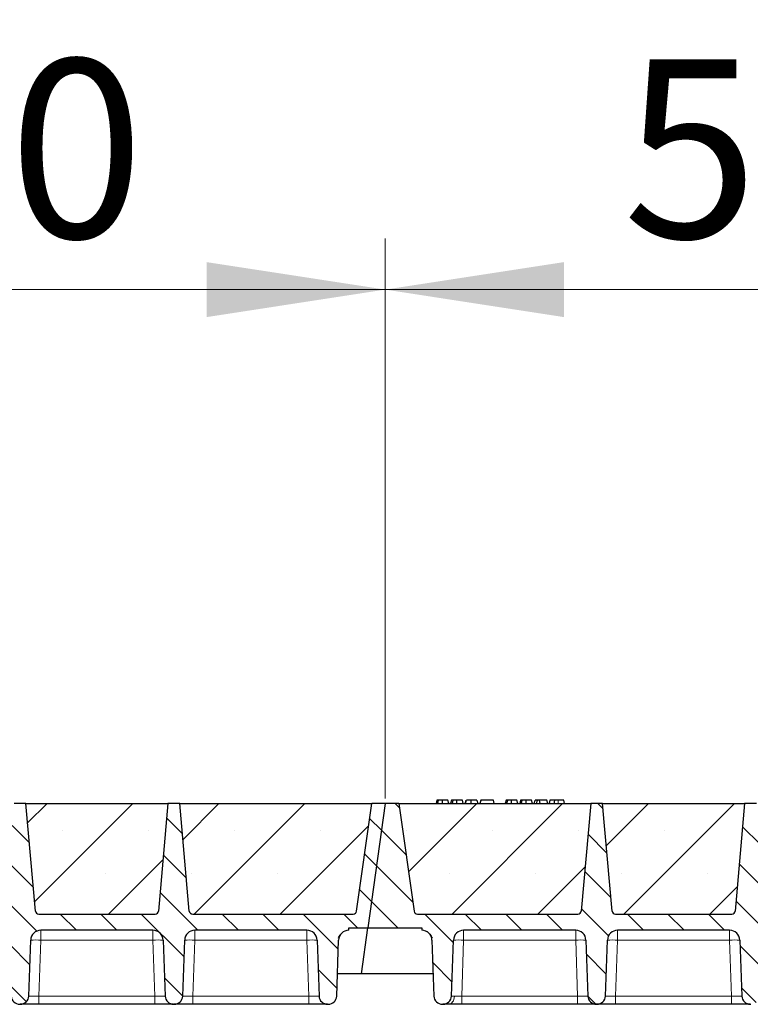
# Model space of a CAD drawing. Units: millimetres. Extents: x 0 to 420, y 0 to 297.
# Drawn here: x 211 to 226, y 216 to 236 of the extents above; entities that cross this region are included whole.
import ezdxf

# ---------------------------------------------------------------- set-up
doc = ezdxf.new("R2010")
doc.units = ezdxf.units.MM
doc.styles.add('SLDTEXTSTYLE0', font='TXT', dxfattribs={"width": 0.605})
doc.dimstyles.new('SLDDIMSTYLE0', dxfattribs={"dimtxt": 3.5, "dimasz": 3.5, "dimexe": 0, "dimexo": 0.0625, "dimgap": 0.875, "dimtad": 1, "dimlfac": 30, "dimrnd": 1e-09, "dimzin": 12, "dimdsep": 46, "dimtxsty": 'SLDTEXTSTYLE0', "dimsah": 1, "dimcen": 0.09, "dimadec": 0, "dimazin": 3, "dimtfac": 1, "dimtdec": 3, "dimtofl": 0, "dimtmove": 0, "dimatfit": 3, "dimfxl": 0, "dimfrac": 2, "dimtolj": 1, "dimtzin": 12, "dimarcsym": 0})
pattern_1 = [(135, (0, 0), (-0.396875, -0.396875), [])]

# ---------------------------------------------------------------- blocks, each defined once
blk = doc.blocks.new('_D_3')
at = {"color": 7, "linetype": 'Continuous', "lineweight": 0}
for p, q in [((201.146, 220.37), (201.146, 231.337)), ((218.479, 220.37), (218.479, 231.337)), ((201.146, 230.337), (218.479, 230.337))]:
    blk.add_line(p, q, dxfattribs=at)
at = {"color": 7, "linetype": 'Continuous', "lineweight": 18}
for points in [[(201.146, 230.337), (204.646, 229.798), (204.646, 230.875)], [(218.479, 230.337), (214.979, 230.875), (214.979, 229.798)]]:
    blk.add_solid(points, dxfattribs=at)
at = {"color": 7, "linetype": 'Continuous', "lineweight": 18, "insert": (205.802, 234.849), "char_height": 3.5, "attachment_point": 1, "style": 'SLDTEXTSTYLE0'}
blk.add_mtext('520', dxfattribs=at)
blk = doc.blocks.new('_D_4')
at = {"color": 7, "linetype": 'Continuous', "lineweight": 0}
for p, q in [((218.479, 220.37), (218.479, 231.337)), ((235.812, 220.37), (235.812, 231.337)), ((218.479, 230.337), (235.812, 230.337))]:
    blk.add_line(p, q, dxfattribs=at)
at = {"color": 7, "linetype": 'Continuous', "lineweight": 18}
for points in [[(218.479, 230.337), (221.979, 229.798), (221.979, 230.875)], [(235.812, 230.337), (232.312, 230.875), (232.312, 229.798)]]:
    blk.add_solid(points, dxfattribs=at)
at = {"color": 7, "linetype": 'Continuous', "lineweight": 18, "insert": (223.135, 234.849), "char_height": 3.5, "attachment_point": 1, "style": 'SLDTEXTSTYLE0'}
blk.add_mtext('520', dxfattribs=at)
blk = doc.blocks.new('_D_12')
at = {"color": 7, "linetype": 'Continuous', "lineweight": 0}
for p, q in [((148.812, 220.37), (148.812, 241.337)), ((357.479, 220.37), (357.479, 241.337)), ((357.479, 240.337), (148.812, 240.337))]:
    blk.add_line(p, q, dxfattribs=at)
at = {"color": 7, "linetype": 'Continuous', "lineweight": 18}
for points in [[(148.812, 240.337), (152.312, 239.798), (152.312, 240.875)], [(357.479, 240.337), (353.979, 240.875), (353.979, 239.798)]]:
    blk.add_solid(points, dxfattribs=at)
at = {"color": 7, "linetype": 'Continuous', "lineweight": 18, "insert": (247.798, 244.849), "char_height": 3.5, "attachment_point": 1, "style": 'SLDTEXTSTYLE0'}
blk.add_mtext('6260', dxfattribs=at)
blk = doc.blocks.new('_D_13')
at = {"color": 7, "linetype": 'Continuous', "lineweight": 0}
for p, q in [((146.137, 217.37), (146.137, 251.337)), ((359.47, 217.37), (359.47, 251.337)), ((146.137, 250.337), (359.47, 250.337))]:
    blk.add_line(p, q, dxfattribs=at)
at = {"color": 7, "linetype": 'Continuous', "lineweight": 18}
for points in [[(146.137, 250.337), (149.637, 249.798), (149.637, 250.875)], [(359.47, 250.337), (355.97, 250.875), (355.97, 249.798)]]:
    blk.add_solid(points, dxfattribs=at)
at = {"color": 7, "linetype": 'Continuous', "lineweight": 18, "insert": (247.456, 254.849), "char_height": 3.5, "attachment_point": 1, "style": 'SLDTEXTSTYLE0'}
blk.add_mtext('6400', dxfattribs=at)

msp = doc.modelspace()

# ---------------------------------------------------------------- hatches: boundary and pattern name
at = {"linetype": 'Continuous', "lineweight": 18}
h = msp.add_hatch(dxfattribs=at)
h.set_pattern_fill('DIN 201 Grauguss', scale=0.125, angle=90, style=0, pattern_type=2)
h.set_pattern_definition(pattern_1)
edge = h.paths.add_edge_path(flags=0)
edge.add_line((202.68105, 217.78684), (204.87684, 217.78684))
edge.add_arc((204.87684, 217.58684), 0.2, 2, 90, ccw=False)
edge.add_line((205.07672, 217.59382), (205.115, 216.49769))
edge.add_arc((205.28156, 216.50351), 0.16667, 182, 270)
edge.add_line((205.28156, 216.33684), (205.293, 216.33684))
edge.add_arc((205.293, 216.50351), 0.16667, 270, 358)
edge.add_line((205.45956, 216.49769), (205.49784, 217.59382))
edge.add_arc((205.69772, 217.58684), 0.2, 90, 178, ccw=False)
edge.add_line((205.69772, 217.78684), (207.89351, 217.78684))
edge.add_arc((207.89351, 217.58684), 0.2, 2, 90, ccw=False)
edge.add_line((208.09339, 217.59382), (208.13166, 216.49769))
edge.add_arc((208.29823, 216.50351), 0.16667, 182, 270)
edge.add_line((208.29823, 216.33684), (208.30967, 216.33684))
edge.add_arc((208.30967, 216.50351), 0.16667, 270, 358)
edge.add_line((208.47623, 216.49769), (208.51451, 217.59382))
edge.add_arc((208.71439, 217.58684), 0.2, 90, 178, ccw=False)
edge.add_line((208.71439, 217.78684), (210.91017, 217.78684))
edge.add_arc((210.91017, 217.58684), 0.2, 2, 90, ccw=False)
edge.add_line((211.11005, 217.59382), (211.14833, 216.49769))
edge.add_arc((211.3149, 216.50351), 0.16667, 182, 270)
edge.add_line((211.3149, 216.33684), (211.32633, 216.33684))
edge.add_arc((211.32633, 216.50351), 0.16667, 270, 358)
edge.add_line((211.4929, 216.49769), (211.53118, 217.59382))
edge.add_arc((211.73105, 217.58684), 0.2, 90, 178, ccw=False)
edge.add_line((211.73105, 217.78684), (213.92684, 217.78684))
edge.add_arc((213.92684, 217.58684), 0.2, 2, 90, ccw=False)
edge.add_line((214.12672, 217.59382), (214.165, 216.49769))
edge.add_arc((214.33156, 216.50351), 0.16667, 182, 270)
edge.add_line((214.33156, 216.33684), (214.343, 216.33684))
edge.add_arc((214.343, 216.50351), 0.16667, 270, 358)
edge.add_line((214.50956, 216.49769), (214.54784, 217.59382))
edge.add_arc((214.74772, 217.58684), 0.2, 90, 178, ccw=False)
edge.add_line((214.74772, 217.78684), (216.94351, 217.78684))
edge.add_arc((216.94351, 217.58684), 0.2, 2, 90, ccw=False)
edge.add_line((217.14339, 217.59382), (217.18166, 216.49769))
edge.add_arc((217.34823, 216.50351), 0.16667, 182, 270)
edge.add_line((217.34823, 216.33684), (217.35967, 216.33684))
edge.add_arc((217.35967, 216.50351), 0.16667, 270, 358)
edge.add_line((217.52623, 216.49769), (217.56451, 217.59382))
edge.add_arc((217.76439, 217.58684), 0.2, 90, 178, ccw=False)
edge.add_line((217.76439, 217.78684), (217.76439, 217.83684))
edge.add_line((217.76439, 217.83684), (218.13697, 217.83684))
edge.add_line((218.13697, 217.83684), (218.47895, 220.27017))
edge.add_line((218.47895, 220.27017), (218.21228, 220.27017))
edge.add_line((218.21228, 220.27017), (217.91584, 218.1609))
edge.add_arc((217.84982, 218.17017), 0.06667, 270, 352, ccw=False)
edge.add_line((217.84982, 218.10351), (214.7046, 218.10351))
edge.add_arc((214.7046, 218.17017), 0.06667, 185, 270, ccw=False)
edge.add_line((214.63818, 218.16436), (214.45395, 220.27017))
edge.add_line((214.45395, 220.27017), (214.22061, 220.27017))
edge.add_line((214.22061, 220.27017), (214.03638, 218.16436))
edge.add_arc((213.96997, 218.17017), 0.06667, 270, 355, ccw=False)
edge.add_line((213.96997, 218.10351), (211.68793, 218.10351))
edge.add_arc((211.68793, 218.17017), 0.06667, 185, 270, ccw=False)
edge.add_line((211.62152, 218.16436), (211.43728, 220.27017))
edge.add_line((211.43728, 220.27017), (211.20395, 220.27017))
edge.add_line((211.20395, 220.27017), (211.01971, 218.16436))
edge.add_arc((210.9533, 218.17017), 0.06667, 270, 355, ccw=False)
edge.add_line((210.9533, 218.10351), (208.67126, 218.10351))
edge.add_arc((208.67126, 218.17017), 0.06667, 185, 270, ccw=False)
edge.add_line((208.60485, 218.16436), (208.42061, 220.27017))
edge.add_line((208.42061, 220.27017), (208.18728, 220.27017))
edge.add_line((208.18728, 220.27017), (208.00305, 218.16436))
edge.add_arc((207.93663, 218.17017), 0.06667, 270, 355, ccw=False)
edge.add_line((207.93663, 218.10351), (205.6546, 218.10351))
edge.add_arc((205.6546, 218.17017), 0.06667, 185, 270, ccw=False)
edge.add_line((205.58818, 218.16436), (205.40395, 220.27017))
edge.add_line((205.40395, 220.27017), (205.17061, 220.27017))
edge.add_line((205.17061, 220.27017), (204.98638, 218.16436))
edge.add_arc((204.91997, 218.17017), 0.06667, 270, 355, ccw=False)
edge.add_line((204.91997, 218.10351), (201.77474, 218.10351))
edge.add_arc((201.77474, 218.17017), 0.06667, 188, 270, ccw=False)
edge.add_line((201.70872, 218.1609), (201.41228, 220.27017))
edge.add_line((201.41228, 220.27017), (201.14561, 220.27017))
edge.add_line((201.14561, 220.27017), (200.80363, 217.83684))
edge.add_line((200.80363, 217.83684), (201.86017, 217.83684))
edge.add_line((201.86017, 217.83684), (201.86017, 217.78684))
edge.add_arc((201.86017, 217.58684), 0.2, 2, 90, ccw=False)
edge.add_line((202.06005, 217.59382), (202.09833, 216.49769))
edge.add_arc((202.2649, 216.50351), 0.16667, 182, 270)
edge.add_line((202.2649, 216.33684), (202.27633, 216.33684))
edge.add_arc((202.27633, 216.50351), 0.16667, 270, 358)
edge.add_line((202.4429, 216.49769), (202.48118, 217.59382))
edge.add_arc((202.68105, 217.58684), 0.2, 90, 178, ccw=False)
h = msp.add_hatch(dxfattribs=at)
h.set_pattern_fill('SACNCR', scale=0.5, style=0)
edge = h.paths.add_edge_path(flags=0)
edge.add_line((211.43728, 220.27017), (211.62152, 218.16436))
edge.add_arc((211.68793, 218.17017), 0.06667, 185, 270)
edge.add_line((211.68793, 218.10351), (213.96997, 218.10351))
edge.add_arc((213.96997, 218.17017), 0.06667, 270, 355)
edge.add_line((214.03638, 218.16436), (214.22061, 220.27017))
edge.add_line((214.22061, 220.27017), (211.43728, 220.27017))
h = msp.add_hatch(dxfattribs=at)
h.set_pattern_fill('SACNCR', scale=0.5, style=0)
edge = h.paths.add_edge_path(flags=0)
edge.add_line((214.45395, 220.27017), (214.63818, 218.16436))
edge.add_arc((214.7046, 218.17017), 0.06667, 185, 270)
edge.add_line((214.7046, 218.10351), (217.84982, 218.10351))
edge.add_arc((217.84982, 218.17017), 0.06667, 270, 352)
edge.add_line((217.91584, 218.1609), (218.21228, 220.27017))
edge.add_line((218.21228, 220.27017), (214.45395, 220.27017))
h = msp.add_hatch(dxfattribs=at)
h.set_pattern_fill('DIN 201 Grauguss', scale=0.125, angle=90, style=0, pattern_type=2)
h.set_pattern_definition(pattern_1)
edge = h.paths.add_edge_path(flags=0)
edge.add_line((220.01439, 217.78684), (222.21017, 217.78684))
edge.add_arc((222.21017, 217.58684), 0.2, 2, 90, ccw=False)
edge.add_line((222.41005, 217.59382), (222.44833, 216.49769))
edge.add_arc((222.6149, 216.50351), 0.16667, 182, 270)
edge.add_line((222.6149, 216.33684), (222.62633, 216.33684))
edge.add_arc((222.62633, 216.50351), 0.16667, 270, 358)
edge.add_line((222.7929, 216.49769), (222.83118, 217.59382))
edge.add_arc((223.03105, 217.58684), 0.2, 90, 178, ccw=False)
edge.add_line((223.03105, 217.78684), (225.22684, 217.78684))
edge.add_arc((225.22684, 217.58684), 0.2, 2, 90, ccw=False)
edge.add_line((225.42672, 217.59382), (225.465, 216.49769))
edge.add_arc((225.63156, 216.50351), 0.16667, 182, 270)
edge.add_line((225.63156, 216.33684), (225.643, 216.33684))
edge.add_arc((225.643, 216.50351), 0.16667, 270, 358)
edge.add_line((225.80956, 216.49769), (225.84784, 217.59382))
edge.add_arc((226.04772, 217.58684), 0.2, 90, 178, ccw=False)
edge.add_line((226.04772, 217.78684), (228.24351, 217.78684))
edge.add_arc((228.24351, 217.58684), 0.2, 2, 90, ccw=False)
edge.add_line((228.44339, 217.59382), (228.48166, 216.49769))
edge.add_arc((228.64823, 216.50351), 0.16667, 182, 270)
edge.add_line((228.64823, 216.33684), (228.65967, 216.33684))
edge.add_arc((228.65967, 216.50351), 0.16667, 270, 358)
edge.add_line((228.82623, 216.49769), (228.86451, 217.59382))
edge.add_arc((229.06439, 217.58684), 0.2, 90, 178, ccw=False)
edge.add_line((229.06439, 217.78684), (231.26017, 217.78684))
edge.add_arc((231.26017, 217.58684), 0.2, 2, 90, ccw=False)
edge.add_line((231.46005, 217.59382), (231.49833, 216.49769))
edge.add_arc((231.6649, 216.50351), 0.16667, 182, 270)
edge.add_line((231.6649, 216.33684), (231.67633, 216.33684))
edge.add_arc((231.67633, 216.50351), 0.16667, 270, 358)
edge.add_line((231.8429, 216.49769), (231.88118, 217.59382))
edge.add_arc((232.08105, 217.58684), 0.2, 90, 178, ccw=False)
edge.add_line((232.08105, 217.78684), (234.27684, 217.78684))
edge.add_arc((234.27684, 217.58684), 0.2, 2, 90, ccw=False)
edge.add_line((234.47672, 217.59382), (234.515, 216.49769))
edge.add_arc((234.68156, 216.50351), 0.16667, 182, 270)
edge.add_line((234.68156, 216.33684), (234.693, 216.33684))
edge.add_arc((234.693, 216.50351), 0.16667, 270, 358)
edge.add_line((234.85956, 216.49769), (234.89784, 217.59382))
edge.add_arc((235.09772, 217.58684), 0.2, 90, 178, ccw=False)
edge.add_line((235.09772, 217.78684), (235.09772, 217.83684))
edge.add_line((235.09772, 217.83684), (235.4703, 217.83684))
edge.add_line((235.4703, 217.83684), (235.81228, 220.27017))
edge.add_line((235.81228, 220.27017), (235.54561, 220.27017))
edge.add_line((235.54561, 220.27017), (235.24917, 218.1609))
edge.add_arc((235.18316, 218.17017), 0.06667, 270, 352, ccw=False)
edge.add_line((235.18316, 218.10351), (232.03793, 218.10351))
edge.add_arc((232.03793, 218.17017), 0.06667, 185, 270, ccw=False)
edge.add_line((231.97152, 218.16436), (231.78728, 220.27017))
edge.add_line((231.78728, 220.27017), (231.55395, 220.27017))
edge.add_line((231.55395, 220.27017), (231.36971, 218.16436))
edge.add_arc((231.3033, 218.17017), 0.06667, 270, 355, ccw=False)
edge.add_line((231.3033, 218.10351), (229.02126, 218.10351))
edge.add_arc((229.02126, 218.17017), 0.06667, 185, 270, ccw=False)
edge.add_line((228.95485, 218.16436), (228.77061, 220.27017))
edge.add_line((228.77061, 220.27017), (228.53728, 220.27017))
edge.add_line((228.53728, 220.27017), (228.35305, 218.16436))
edge.add_arc((228.28663, 218.17017), 0.06667, 270, 355, ccw=False)
edge.add_line((228.28663, 218.10351), (226.0046, 218.10351))
edge.add_arc((226.0046, 218.17017), 0.06667, 185, 270, ccw=False)
edge.add_line((225.93818, 218.16436), (225.75395, 220.27017))
edge.add_line((225.75395, 220.27017), (225.52061, 220.27017))
edge.add_line((225.52061, 220.27017), (225.33638, 218.16436))
edge.add_arc((225.26997, 218.17017), 0.06667, 270, 355, ccw=False)
edge.add_line((225.26997, 218.10351), (222.98793, 218.10351))
edge.add_arc((222.98793, 218.17017), 0.06667, 185, 270, ccw=False)
edge.add_line((222.92152, 218.16436), (222.73728, 220.27017))
edge.add_line((222.73728, 220.27017), (222.50395, 220.27017))
edge.add_line((222.50395, 220.27017), (222.31971, 218.16436))
edge.add_arc((222.2533, 218.17017), 0.06667, 270, 355, ccw=False)
edge.add_line((222.2533, 218.10351), (219.10807, 218.10351))
edge.add_arc((219.10807, 218.17017), 0.06667, 188, 270, ccw=False)
edge.add_line((219.04205, 218.1609), (218.74561, 220.27017))
edge.add_line((218.74561, 220.27017), (218.47895, 220.27017))
edge.add_line((218.47895, 220.27017), (218.13697, 217.83684))
edge.add_line((218.13697, 217.83684), (219.19351, 217.83684))
edge.add_line((219.19351, 217.83684), (219.19351, 217.78684))
edge.add_arc((219.19351, 217.58684), 0.2, 2, 90, ccw=False)
edge.add_line((219.39339, 217.59382), (219.43166, 216.49769))
edge.add_arc((219.59823, 216.50351), 0.16667, 182, 270)
edge.add_line((219.59823, 216.33684), (219.60967, 216.33684))
edge.add_arc((219.60967, 216.50351), 0.16667, 270, 358)
edge.add_line((219.77623, 216.49769), (219.81451, 217.59382))
edge.add_arc((220.01439, 217.58684), 0.2, 90, 178, ccw=False)
h = msp.add_hatch(dxfattribs=at)
h.set_pattern_fill('SACNCR', scale=0.5, style=0)
edge = h.paths.add_edge_path(flags=0)
edge.add_line((218.74561, 220.27017), (219.04205, 218.1609))
edge.add_arc((219.10807, 218.17017), 0.06667, 188, 270)
edge.add_line((219.10807, 218.10351), (222.2533, 218.10351))
edge.add_arc((222.2533, 218.17017), 0.06667, 270, 355)
edge.add_line((222.31971, 218.16436), (222.50395, 220.27017))
edge.add_line((222.50395, 220.27017), (218.74561, 220.27017))
h = msp.add_hatch(dxfattribs=at)
h.set_pattern_fill('SACNCR', scale=0.5, style=0)
edge = h.paths.add_edge_path(flags=0)
edge.add_line((222.73728, 220.27017), (222.92152, 218.16436))
edge.add_arc((222.98793, 218.17017), 0.06667, 185, 270)
edge.add_line((222.98793, 218.10351), (225.26997, 218.10351))
edge.add_arc((225.26997, 218.17017), 0.06667, 270, 355)
edge.add_line((225.33638, 218.16436), (225.52061, 220.27017))
edge.add_line((225.52061, 220.27017), (222.73728, 220.27017))

# ---------------------------------------------------------------- linework, layer by layer
at = {"color": 7, "linetype": 'Continuous', "lineweight": 25}
for p, q in [((211.43728, 220.27017), (211.20395, 220.27017)), ((211.43728, 220.27017), (214.22061, 220.27017)), ((211.62152, 218.16436), (211.43728, 220.27017)), ((214.22061, 220.27017), (214.03638, 218.16436)), ((214.45395, 220.27017), (214.22061, 220.27017)), ((214.45395, 220.27017), (218.21228, 220.27017)), ((214.63818, 218.16436), (214.45395, 220.27017)), ((217.91584, 218.1609), (218.21228, 220.27017)), ((218.47895, 220.27017), (218.13697, 217.83684)), ((218.47895, 220.27017), (218.21228, 220.27017)), ((218.74561, 220.27017), (218.47895, 220.27017)), ((218.74561, 220.27017), (222.50395, 220.27017)), ((218.74561, 220.27017), (219.04205, 218.1609)), ((219.49176, 220.33684), (219.4739, 220.27017)), ((219.50927, 220.27017), (219.52439, 220.33684)), ((219.72261, 220.27017), (219.70475, 220.33684)), ((219.77696, 220.33684), (219.75909, 220.27017)), ((219.79447, 220.27017), (219.80959, 220.33684)), ((220.00781, 220.27017), (219.98994, 220.33684)), ((220.04428, 220.27017), (220.06215, 220.33684)), ((220.04742, 220.27017), (220.06735, 220.33684)), ((220.15941, 220.27017), (220.15931, 220.33684)), ((220.27514, 220.33684), (220.293, 220.27017)), ((220.35254, 220.33684), (220.33468, 220.27017)), ((220.33987, 220.27017), (220.35774, 220.33684)), ((220.35774, 220.33684), (220.35254, 220.33684)), ((220.5967, 220.33684), (220.35774, 220.33684)), ((220.61456, 220.27017), (220.5967, 220.33684)), ((220.84501, 220.33684), (220.82714, 220.27017)), ((220.86252, 220.27017), (220.87764, 220.33684)), ((221.07586, 220.27017), (221.058, 220.33684)), ((221.1302, 220.33684), (221.11234, 220.27017)), ((221.14771, 220.27017), (221.16283, 220.33684)), ((221.36105, 220.27017), (221.34319, 220.33684)), ((221.39753, 220.27017), (221.4154, 220.33684)), ((221.46215, 220.33684), (221.4154, 220.33684)), ((221.44429, 220.27017), (221.46215, 220.33684)), ((221.50136, 220.33684), (221.46215, 220.33684)), ((221.51193, 220.27017), (221.50136, 220.33684)), ((221.64397, 220.33684), (221.50136, 220.33684)), ((221.66183, 220.27017), (221.64397, 220.33684)), ((221.70579, 220.33684), (221.68792, 220.27017)), ((221.97592, 220.33684), (221.86317, 220.33684)), ((221.99378, 220.27017), (221.97592, 220.33684)), ((222.50395, 220.27017), (222.31971, 218.16436)), ((222.73728, 220.27017), (222.50395, 220.27017)), ((222.73728, 220.27017), (225.52061, 220.27017)), ((222.92152, 218.16436), (222.73728, 220.27017)), ((225.52061, 220.27017), (225.33638, 218.16436)), ((225.75395, 220.27017), (225.52061, 220.27017)), ((211.68793, 218.10351), (213.96997, 218.10351)), ((214.7046, 218.10351), (217.84982, 218.10351)), ((219.10807, 218.10351), (222.2533, 218.10351)), ((222.98793, 218.10351), (225.26997, 218.10351)), ((213.92684, 217.78684), (211.73105, 217.78684)), ((216.94351, 217.78684), (214.74772, 217.78684)), ((217.76439, 217.78684), (217.76439, 217.83684)), ((217.76439, 217.83684), (218.13697, 217.83684)), ((218.01048, 216.93684), (218.13697, 217.83684)), ((218.13697, 217.83684), (219.19351, 217.83684)), ((219.19351, 217.83684), (219.19351, 217.78684)), ((222.21017, 217.78684), (220.01439, 217.78684)), ((225.22684, 217.78684), (223.03105, 217.78684)), ((211.4929, 216.49769), (211.53118, 217.59382)), ((214.12672, 217.59382), (214.165, 216.49769)), ((214.50956, 216.49769), (214.54784, 217.59382)), ((217.14339, 217.59382), (217.18166, 216.49769)), ((217.52623, 216.49769), (217.56451, 217.59382)), ((219.39339, 217.59382), (219.43166, 216.49769)), ((219.77623, 216.49769), (219.81451, 217.59382)), ((222.41005, 217.59382), (222.44833, 216.49769)), ((222.7929, 216.49769), (222.83118, 217.59382)), ((225.42672, 217.59382), (225.465, 216.49769)), ((218.01048, 216.93684), (217.54157, 216.93684)), ((219.41633, 216.93684), (218.01048, 216.93684)), ((211.3149, 216.33684), (211.32633, 216.33684)), ((213.96512, 216.33684), (211.69278, 216.33684)), ((214.33156, 216.33684), (214.343, 216.33684)), ((216.98179, 216.33684), (214.70944, 216.33684)), ((217.34823, 216.33684), (217.35967, 216.33684)), ((219.59823, 216.33684), (219.60967, 216.33684)), ((222.24845, 216.33684), (219.97611, 216.33684)), ((222.6149, 216.33684), (222.62633, 216.33684)), ((225.26512, 216.33684), (222.99278, 216.33684)), ((225.63156, 216.33684), (225.643, 216.33684))]:
    msp.add_line(p, q, dxfattribs=at)
at = {"color": 8, "linetype": 'Continuous', "lineweight": 18}
for p, q in [((221.86318, 220.27017), (221.86317, 220.33684)), ((211.73105, 217.78684), (211.73105, 217.59382)), ((213.92684, 217.78684), (213.92684, 217.59382)), ((214.74772, 217.78684), (214.74772, 217.59382)), ((216.94351, 217.78684), (216.94351, 217.59382)), ((220.01439, 217.78684), (220.01439, 217.59382)), ((222.21017, 217.78684), (222.21017, 217.59382)), ((223.03105, 217.78684), (223.03105, 217.59382)), ((225.22684, 217.78684), (225.22684, 217.59382)), ((211.73105, 217.59382), (211.69278, 216.49769)), ((213.92684, 217.59382), (211.73105, 217.59382)), ((213.96512, 216.49769), (213.92684, 217.59382)), ((214.74772, 217.59382), (214.70944, 216.49769)), ((216.94351, 217.59382), (214.74772, 217.59382)), ((216.98179, 216.49769), (216.94351, 217.59382)), ((220.01439, 217.59382), (219.97611, 216.49769)), ((222.21017, 217.59382), (220.01439, 217.59382)), ((222.24845, 216.49769), (222.21017, 217.59382)), ((223.03105, 217.59382), (222.99278, 216.49769)), ((225.22684, 217.59382), (223.03105, 217.59382)), ((225.26512, 216.49769), (225.22684, 217.59382)), ((211.69278, 216.33684), (211.69278, 216.49769)), ((213.96512, 216.49769), (211.69278, 216.49769)), ((213.96512, 216.33684), (213.96512, 216.49769)), ((214.70944, 216.33684), (214.70944, 216.49769)), ((216.98179, 216.49769), (214.70944, 216.49769)), ((216.98179, 216.33684), (216.98179, 216.49769)), ((219.97611, 216.33684), (219.97611, 216.49769)), ((222.24845, 216.49769), (219.97611, 216.49769)), ((222.24845, 216.33684), (222.24845, 216.49769)), ((222.99278, 216.33684), (222.99278, 216.49769)), ((225.26512, 216.49769), (222.99278, 216.49769)), ((225.26512, 216.33684), (225.26512, 216.49769))]:
    msp.add_line(p, q, dxfattribs=at)
at = {"color": 7, "linetype": 'Continuous', "lineweight": 25, "flags": 128}
for points in [[(219.59807, 220.27017), (219.59804, 220.30351), (219.59801, 220.33684)], [(219.88326, 220.27017), (219.88323, 220.30351), (219.88321, 220.33684)], [(220.95131, 220.27017), (220.95129, 220.30351), (220.95126, 220.33684)], [(221.23651, 220.27017), (221.23648, 220.30351), (221.23645, 220.33684)], [(221.79374, 220.27017), (221.79664, 220.30351), (221.79954, 220.33684)]]:
    msp.add_lwpolyline(points, dxfattribs=at)
at = {"color": 8, "linetype": 'Continuous', "lineweight": 18, "flags": 128}
msp.add_lwpolyline([(219.71697, 216.33684), (219.73925, 216.33985), (219.76072, 216.34875), (219.78062, 216.36324), (219.79822, 216.38278), (219.81289, 216.40668), (219.82411, 216.43407), (219.83145, 216.46397), (219.83468, 216.49529)], dxfattribs=at)
at = {"color": 7, "linetype": 'Continuous', "lineweight": 25}
for centre, radius, start, end in [((211.68793, 218.17017), 0.06667, 185, 270), ((213.96997, 218.17017), 0.06667, 270, 355), ((214.7046, 218.17017), 0.06667, 185, 270), ((217.84982, 218.17017), 0.06667, 270, 352), ((219.10807, 218.17017), 0.06667, 188, 270), ((222.2533, 218.17017), 0.06667, 270, 355), ((222.98793, 218.17017), 0.06667, 185, 270), ((225.26997, 218.17017), 0.06667, 270, 355), ((211.73105, 217.58684), 0.2, 90, 178), ((213.92684, 217.58684), 0.2, 2, 90), ((214.74772, 217.58684), 0.2, 90, 178), ((216.94351, 217.58684), 0.2, 2, 90), ((217.76439, 217.58684), 0.2, 90, 178), ((219.19351, 217.58684), 0.2, 2, 90), ((220.01439, 217.58684), 0.2, 90, 178), ((222.21017, 217.58684), 0.2, 2, 90), ((223.03105, 217.58684), 0.2, 90, 178), ((225.22684, 217.58684), 0.2, 2, 90), ((211.3149, 216.50351), 0.16667, 182, 270), ((211.32633, 216.50351), 0.16667, 270, 358), ((214.33156, 216.50351), 0.16667, 182, 270), ((214.343, 216.50351), 0.16667, 270, 358), ((217.34823, 216.50351), 0.16667, 182, 270), ((217.35967, 216.50351), 0.16667, 270, 358), ((219.59823, 216.50351), 0.16667, 182, 270), ((219.60967, 216.50351), 0.16667, 270, 358), ((222.6149, 216.50351), 0.16667, 182, 270), ((222.62633, 216.50351), 0.16667, 270, 358), ((225.63156, 216.50351), 0.16667, 182, 270)]:
    msp.add_arc(centre, radius, start, end, dxfattribs=at)
at = {"color": 8, "linetype": 'Continuous', "lineweight": 18}
for centre in [(211.63111, 216.15999), (214.02678, 216.15999), (214.64778, 216.15999), (217.04345, 216.15999), (219.91445, 216.15999), (222.31011, 216.15999), (222.93111, 216.15999), (225.32678, 216.15999)]:
    msp.add_arc(centre, 1.43731, 86.012899, 93.987101, dxfattribs=at)
at = {"color": 7, "linetype": 'Continuous', "lineweight": 25}
for points, knots in [([(219.52439, 220.33684), (219.51556, 220.33684), (219.4995, 220.33684), (219.493, 220.33684), (219.49218, 220.33684), (219.49176, 220.33684)], [0, 0, 0, 0, 0.3775863, 0.68660419, 1, 1, 1, 1]), ([(219.59801, 220.33684), (219.58805, 220.33684), (219.56802, 220.33684), (219.54178, 220.33684), (219.5301, 220.33684), (219.52439, 220.33684)], [0, 0, 0, 0, 0.33548889, 0.67494377, 1, 1, 1, 1]), ([(219.70475, 220.33684), (219.70395, 220.33684), (219.70248, 220.33684), (219.68692, 220.33684), (219.66286, 220.33684), (219.63814, 220.33684), (219.61469, 220.33684), (219.60172, 220.33684), (219.59801, 220.33684)], [0, 0, 0, 0, 0.322922926, 0.598005062, 0.722648968, 0.848619058, 0.956644043, 1, 1, 1, 1]), ([(219.80959, 220.33684), (219.80075, 220.33684), (219.78469, 220.33684), (219.7782, 220.33684), (219.77737, 220.33684), (219.77696, 220.33684)], [0, 0, 0, 0, 0.3775863, 0.68660419, 1, 1, 1, 1]), ([(219.88321, 220.33684), (219.87325, 220.33684), (219.85321, 220.33684), (219.82697, 220.33684), (219.8153, 220.33684), (219.80959, 220.33684)], [0, 0, 0, 0, 0.33548889, 0.67494377, 1, 1, 1, 1]), ([(219.98994, 220.33684), (219.98915, 220.33684), (219.98768, 220.33684), (219.97211, 220.33684), (219.94805, 220.33684), (219.92333, 220.33684), (219.89988, 220.33684), (219.88692, 220.33684), (219.88321, 220.33684)], [0, 0, 0, 0, 0.32292293, 0.59800506, 0.72264897, 0.84861906, 0.95664404, 1, 1, 1, 1]), ([(220.15931, 220.33684), (220.14854, 220.33684), (220.12688, 220.33684), (220.10018, 220.33684), (220.07979, 220.33684), (220.0706, 220.33684), (220.06809, 220.33684), (220.06735, 220.33684)], [0, 0, 0, 0, 0.21541474, 0.43313663, 0.61778347, 0.88673179, 1, 1, 1, 1]), ([(220.27514, 220.33684), (220.27438, 220.33684), (220.27298, 220.33684), (220.25856, 220.33684), (220.23091, 220.33684), (220.20096, 220.33684), (220.17453, 220.33684), (220.16128, 220.33684), (220.15931, 220.33684)], [0, 0, 0, 0, 0.30530136, 0.56525074, 0.70904213, 0.85359439, 0.97821264, 1, 1, 1, 1]), ([(220.87764, 220.33684), (220.86881, 220.33684), (220.85275, 220.33684), (220.84625, 220.33684), (220.84542, 220.33684), (220.84501, 220.33684)], [0, 0, 0, 0, 0.3775863, 0.68660419, 1, 1, 1, 1]), ([(220.95126, 220.33684), (220.9413, 220.33684), (220.92127, 220.33684), (220.89502, 220.33684), (220.88335, 220.33684), (220.87764, 220.33684)], [0, 0, 0, 0, 0.33548889, 0.67494377, 1, 1, 1, 1]), ([(221.058, 220.33684), (221.0572, 220.33684), (221.05573, 220.33684), (221.04016, 220.33684), (221.01611, 220.33684), (220.99138, 220.33684), (220.96793, 220.33684), (220.95497, 220.33684), (220.95126, 220.33684)], [0, 0, 0, 0, 0.32292293, 0.59800506, 0.72264897, 0.84861906, 0.95664404, 1, 1, 1, 1]), ([(221.16283, 220.33684), (221.154, 220.33684), (221.13794, 220.33684), (221.13144, 220.33684), (221.13062, 220.33684), (221.1302, 220.33684)], [0, 0, 0, 0, 0.3775863, 0.68660419, 1, 1, 1, 1]), ([(221.23645, 220.33684), (221.2265, 220.33684), (221.20646, 220.33684), (221.18022, 220.33684), (221.16854, 220.33684), (221.16283, 220.33684)], [0, 0, 0, 0, 0.33548889, 0.67494377, 1, 1, 1, 1]), ([(221.34319, 220.33684), (221.3424, 220.33684), (221.34092, 220.33684), (221.32536, 220.33684), (221.3013, 220.33684), (221.27658, 220.33684), (221.25313, 220.33684), (221.24017, 220.33684), (221.23645, 220.33684)], [0, 0, 0, 0, 0.32292293, 0.59800506, 0.72264897, 0.84861906, 0.95664404, 1, 1, 1, 1]), ([(221.79954, 220.33684), (221.78674, 220.33684), (221.76207, 220.33684), (221.73181, 220.33684), (221.70907, 220.33684), (221.70695, 220.33684), (221.70579, 220.33684)], [0, 0, 0, 0, 0.18630212, 0.35937885, 0.64842263, 1, 1, 1, 1]), ([(221.86317, 220.33684), (221.85627, 220.33684), (221.84216, 220.33684), (221.82073, 220.33684), (221.80663, 220.33684), (221.79954, 220.33684)], [0, 0, 0, 0, 0.32227377, 0.65896106, 1, 1, 1, 1]), ([(211.64783, 218.11696), (211.64787, 218.11692), (211.65233, 218.11239), (211.65849, 218.11005), (211.66459, 218.10773)], [0, 0, 0, 0, 0.00838494, 1, 1, 1, 1]), ([(214.66449, 218.11696), (214.66453, 218.11692), (214.669, 218.11239), (214.67515, 218.11005), (214.68126, 218.10773)], [0, 0, 0, 0, 0.00838494, 1, 1, 1, 1]), ([(222.94783, 218.11696), (222.94787, 218.11692), (222.95233, 218.11239), (222.95849, 218.11005), (222.96459, 218.10773)], [0, 0, 0, 0, 0.00838494, 1, 1, 1, 1]), ([(219.26569, 217.77336), (219.28301, 217.76591), (219.30476, 217.75656), (219.32122, 217.74034), (219.32457, 217.73703)], [0, 0, 0, 0, 0.7964035, 1, 1, 1, 1]), ([(217.56175, 217.63453), (217.57273, 217.66152), (217.586, 217.69414), (217.61459, 217.7197), (217.61953, 217.72411)], [0, 0, 0, 0, 0.82744299, 1, 1, 1, 1]), ([(219.33003, 217.73193), (219.33793, 217.725), (219.36982, 217.69707), (219.38485, 217.66138), (219.39615, 217.63453)], [0, 0, 0, 0, 0.2480189, 1, 1, 1, 1]), ([(211.69278, 216.33684), (211.67042, 216.33684), (211.62436, 216.33684), (211.55606, 216.33684), (211.49038, 216.33684), (211.4318, 216.33684), (211.38415, 216.33684), (211.35035, 216.33684), (211.32997, 216.33684), (211.32752, 216.33684), (211.32633, 216.33684)], [0, 0, 0, 0, 0.1165618, 0.24006817, 0.36867823, 0.5, 0.63132177, 0.75993183, 0.8834382, 1, 1, 1, 1]), ([(214.33156, 216.33684), (214.33037, 216.33684), (214.32793, 216.33684), (214.30754, 216.33684), (214.27375, 216.33684), (214.22609, 216.33684), (214.16752, 216.33684), (214.10184, 216.33684), (214.03353, 216.33684), (213.98748, 216.33684), (213.96512, 216.33684)], [0, 0, 0, 0, 0.1165618, 0.24006817, 0.36867823, 0.5, 0.63132177, 0.75993183, 0.8834382, 1, 1, 1, 1]), ([(214.70944, 216.33684), (214.68708, 216.33684), (214.64103, 216.33684), (214.57272, 216.33684), (214.50705, 216.33684), (214.44847, 216.33684), (214.40082, 216.33684), (214.36702, 216.33684), (214.34664, 216.33684), (214.34419, 216.33684), (214.343, 216.33684)], [0, 0, 0, 0, 0.1165618, 0.24006817, 0.36867823, 0.5, 0.63132177, 0.75993183, 0.8834382, 1, 1, 1, 1]), ([(217.34823, 216.33684), (217.34704, 216.33684), (217.34459, 216.33684), (217.32421, 216.33684), (217.29041, 216.33684), (217.24276, 216.33684), (217.18418, 216.33684), (217.11851, 216.33684), (217.0502, 216.33684), (217.00415, 216.33684), (216.98179, 216.33684)], [0, 0, 0, 0, 0.1165618, 0.24006817, 0.36867823, 0.5, 0.63132177, 0.75993183, 0.8834382, 1, 1, 1, 1]), ([(219.71697, 216.33684), (219.70111, 216.33684), (219.66908, 216.33684), (219.63562, 216.33684), (219.61368, 216.33684), (219.61099, 216.33684), (219.60967, 216.33684)], [0, 0, 0, 0, 0.24752735, 0.49991924, 0.75235392, 1, 1, 1, 1]), ([(219.97611, 216.33684), (219.95234, 216.33684), (219.90435, 216.33684), (219.83505, 216.33684), (219.77053, 216.33684), (219.73471, 216.33684), (219.71697, 216.33684)], [0, 0, 0, 0, 0.24764608, 0.50008076, 0.75247265, 1, 1, 1, 1]), ([(222.6149, 216.33684), (222.61371, 216.33684), (222.61126, 216.33684), (222.59088, 216.33684), (222.55708, 216.33684), (222.50943, 216.33684), (222.45085, 216.33684), (222.38517, 216.33684), (222.31686, 216.33684), (222.27081, 216.33684), (222.24845, 216.33684)], [0, 0, 0, 0, 0.1165618, 0.24006817, 0.36867823, 0.5, 0.63132177, 0.75993183, 0.8834382, 1, 1, 1, 1]), ([(222.99278, 216.33684), (222.97042, 216.33684), (222.92436, 216.33684), (222.85606, 216.33684), (222.79038, 216.33684), (222.7318, 216.33684), (222.68415, 216.33684), (222.65035, 216.33684), (222.62997, 216.33684), (222.62752, 216.33684), (222.62633, 216.33684)], [0, 0, 0, 0, 0.1165618, 0.24006817, 0.36867823, 0.5, 0.63132177, 0.75993183, 0.8834382, 1, 1, 1, 1]), ([(225.63156, 216.33684), (225.63037, 216.33684), (225.62793, 216.33684), (225.60754, 216.33684), (225.57375, 216.33684), (225.52609, 216.33684), (225.46752, 216.33684), (225.40184, 216.33684), (225.33353, 216.33684), (225.28748, 216.33684), (225.26512, 216.33684)], [0, 0, 0, 0, 0.116561804, 0.240068166, 0.368678233, 0.5, 0.631321767, 0.759931834, 0.883438196, 1, 1, 1, 1])]:
    msp.add_open_spline(points, degree=3, knots=knots, dxfattribs=at)
at = {"color": 8, "linetype": 'Continuous', "lineweight": 18}
for points, knots in [([(211.69278, 216.49769), (211.67914, 216.49732), (211.65223, 216.4966), (211.60218, 216.49563), (211.54776, 216.49506), (211.51143, 216.49563), (211.49526, 216.4966), (211.49369, 216.49732), (211.4929, 216.49769)], [0, 0, 0, 0, 0.13051527, 0.25751945, 0.49999998, 0.74247793, 0.86948277, 1, 1, 1, 1]), ([(214.165, 216.49769), (214.1642, 216.49732), (214.16263, 216.4966), (214.14646, 216.49563), (214.11014, 216.49506), (214.05572, 216.49563), (214.00566, 216.4966), (213.97876, 216.49732), (213.96512, 216.49769)], [0, 0, 0, 0, 0.13051527, 0.25751945, 0.49999998, 0.74247793, 0.86948277, 1, 1, 1, 1]), ([(214.70944, 216.49769), (214.69581, 216.49732), (214.6689, 216.4966), (214.61885, 216.49563), (214.56442, 216.49506), (214.5281, 216.49563), (214.51193, 216.4966), (214.51036, 216.49732), (214.50956, 216.49769)], [0, 0, 0, 0, 0.13051527, 0.25751945, 0.49999998, 0.74247793, 0.86948277, 1, 1, 1, 1]), ([(217.18166, 216.49769), (217.18087, 216.49732), (217.1793, 216.4966), (217.16313, 216.49563), (217.12681, 216.49506), (217.07238, 216.49563), (217.02233, 216.4966), (216.99542, 216.49732), (216.98179, 216.49769)], [0, 0, 0, 0, 0.13051527, 0.25751945, 0.49999998, 0.74247793, 0.86948277, 1, 1, 1, 1]), ([(219.83468, 216.49529), (219.81868, 216.49541), (219.7943, 216.4956), (219.77868, 216.4966), (219.77706, 216.49732), (219.77623, 216.49769)], [0, 0, 0, 0, 0.48495847, 0.7389675, 1, 1, 1, 1]), ([(219.97611, 216.49769), (219.9625, 216.49732), (219.93565, 216.4966), (219.88505, 216.4956), (219.85463, 216.49541), (219.83468, 216.49529)], [0, 0, 0, 0, 0.2610325, 0.51504153, 1, 1, 1, 1]), ([(222.44833, 216.49769), (222.44753, 216.49732), (222.44596, 216.4966), (222.4298, 216.49563), (222.39347, 216.49506), (222.33905, 216.49563), (222.289, 216.4966), (222.26209, 216.49732), (222.24845, 216.49769)], [0, 0, 0, 0, 0.13051527, 0.25751945, 0.49999998, 0.74247793, 0.86948277, 1, 1, 1, 1]), ([(222.99278, 216.49769), (222.97914, 216.49732), (222.95223, 216.4966), (222.90218, 216.49563), (222.84776, 216.49506), (222.81143, 216.49563), (222.79526, 216.4966), (222.79369, 216.49732), (222.7929, 216.49769)], [0, 0, 0, 0, 0.13051527, 0.25751945, 0.49999998, 0.74247793, 0.86948277, 1, 1, 1, 1]), ([(225.465, 216.49769), (225.4642, 216.49732), (225.46263, 216.4966), (225.44646, 216.49563), (225.41014, 216.49506), (225.35572, 216.49563), (225.30566, 216.4966), (225.27876, 216.49732), (225.26512, 216.49769)], [0, 0, 0, 0, 0.13051527, 0.25751945, 0.49999998, 0.74247793, 0.86948277, 1, 1, 1, 1])]:
    msp.add_open_spline(points, degree=3, knots=knots, dxfattribs=at)

# ---------------------------------------------------------------- dimensions: what is measured, and where the dimension line sits
at = {"color": 7, "linetype": 'Continuous', "lineweight": 18}
for base, p1, p2, picture, middle in [((359.4703, 250.33696), (146.13697, 217.27017), (359.4703, 217.27017), '_D_13', (252.80363, 250.33696)), ((148.81228, 240.33696), (357.47895, 220.27017), (148.81228, 220.27017), '_D_12', (253.14561, 240.33696)), ((218.47895, 230.33696), (201.14561, 220.27017), (218.47895, 220.27017), '_D_3', (209.81228, 230.33696)), ((235.81228, 230.33696), (218.47895, 220.27017), (235.81228, 220.27017), '_D_4', (227.14561, 230.33696))]:
    dim = msp.add_linear_dim(base=base, p1=p1, p2=p2, angle=0, dimstyle='SLDDIMSTYLE0', dxfattribs=at)
    dim.commit()
    dim.dimension.update_dxf_attribs({"geometry": picture, "text_midpoint": middle, "dimtype": 160})

doc.saveas('drawing.dxf')
